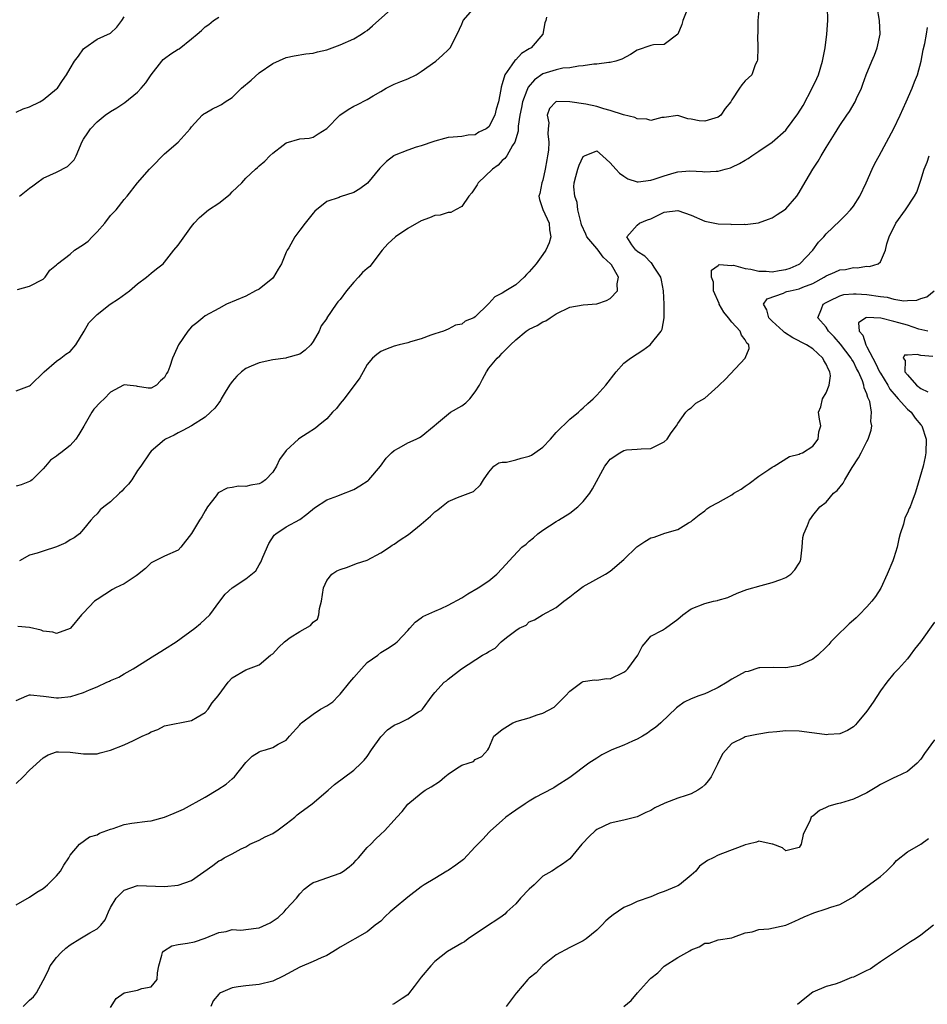
# Model space of a CAD drawing. Units: inches. Extents: x 2547000 to 2550000, y 1548000 to 1551000.
# Drawn here: x 2547150 to 2547284, y 1549285 to 1549431 of the extents above; entities that cross this region are included whole.
import ezdxf

# ---------------------------------------------------------------- set-up
doc = ezdxf.new("R2010")
doc.units = ezdxf.units.IN
doc.header["$MEASUREMENT"] = 0
doc.layers.add('LD25471548_2ft', color=134, linetype='Continuous')

msp = doc.modelspace()

# ---------------------------------------------------------------- linework, layer by layer
at = {"layer": 'LD25471548_2ft'}
for points, elevation in [([(2547149, 1549376.17), (2547151, 1549376.92), (2547151.11, 1549377), (2547153.13, 1549379), (2547155, 1549380.58), (2547155.64, 1549381), (2547156.38, 1549381.62), (2547157, 1549382.01), (2547157.84, 1549383), (2547159.06, 1549385), (2547159.75, 1549386.25), (2547161, 1549387.49), (2547162.93, 1549389), (2547164.18, 1549389.82), (2547165.79, 1549391), (2547167, 1549392.03), (2547168.32, 1549393), (2547169, 1549393.59), (2547169.78, 1549394.22), (2547170.79, 1549395), (2547171, 1549395.21), (2547172.37, 1549397), (2547173, 1549397.76), (2547175, 1549400.52), (2547175.37, 1549401), (2547176.14, 1549401.86), (2547177.48, 1549403), (2547179, 1549403.97), (2547180.7, 1549405.3), (2547181, 1549405.65), (2547182.44, 1549407), (2547183, 1549407.67), (2547184.44, 1549409), (2547184.75, 1549409.25), (2547185, 1549409.52), (2547185.82, 1549410.18), (2547186.56, 1549411), (2547187, 1549411.36), (2547188.55, 1549412.55), (2547189, 1549412.88), (2547191, 1549413.48), (2547192.39, 1549413.61), (2547193, 1549413.72), (2547193.74, 1549414.26), (2547195, 1549415.02), (2547196.96, 1549417), (2547198.16, 1549417.84), (2547199, 1549418.32), (2547199.46, 1549418.54), (2547201, 1549419.33), (2547201.87, 1549419.87), (2547203, 1549420.53), (2547203.83, 1549421), (2547205, 1549421.6), (2547205.98, 1549421.98), (2547207, 1549422.4), (2547208.23, 1549423), (2547209, 1549423.48), (2547211.14, 1549425), (2547212.13, 1549425.87), (2547213, 1549426.69), (2547213.29, 1549427), (2547214.31, 1549429), (2547215, 1549430.46), (2547215.14, 1549430.86), (2547215.21, 1549431), (2547217, 1549433.04)], 7402), ([(2547149, 1549330.28), (2547150.59, 1549331), (2547151, 1549331.14), (2547151.12, 1549331.12), (2547153.06, 1549330.94), (2547155, 1549330.69), (2547155.3, 1549330.7), (2547157.11, 1549330.89), (2547159, 1549331.5), (2547159.88, 1549331.88), (2547161, 1549332.32), (2547162.42, 1549333), (2547162.83, 1549333.17), (2547163, 1549333.27), (2547164.23, 1549333.77), (2547165, 1549334.24), (2547166.36, 1549335), (2547169.55, 1549337), (2547170.42, 1549337.58), (2547171, 1549337.91), (2547172.69, 1549339), (2547175.46, 1549341), (2547176.31, 1549341.69), (2547177.7, 1549343), (2547179.16, 1549345), (2547179.97, 1549346.03), (2547180.98, 1549347), (2547183, 1549348.31), (2547184.48, 1549349.52), (2547185, 1549350.41), (2547185.23, 1549350.77), (2547185.52, 1549351.52), (2547186.43, 1549353.57), (2547187.21, 1549354.79), (2547187.45, 1549355), (2547189, 1549356.04), (2547191, 1549357.13), (2547192.08, 1549357.92), (2547193.18, 1549358.82), (2547195, 1549360.04), (2547196.63, 1549360.63), (2547197, 1549360.79), (2547199, 1549361.56), (2547199.91, 1549362.09), (2547201.12, 1549362.88), (2547201.26, 1549363), (2547202.98, 1549365), (2547203.81, 1549366.19), (2547204.62, 1549367), (2547205, 1549367.34), (2547205.75, 1549367.75), (2547207, 1549368.47), (2547208.25, 1549369), (2547208.75, 1549369.25), (2547209, 1549369.42), (2547210.92, 1549371), (2547211.28, 1549371.28), (2547213.35, 1549373), (2547215, 1549373.96), (2547215.59, 1549374.41), (2547216.18, 1549375), (2547217, 1549376.03), (2547217.65, 1549377), (2547218.1, 1549377.9), (2547218.67, 1549379), (2547219, 1549379.51), (2547220.26, 1549381), (2547220.66, 1549381.34), (2547221, 1549381.75), (2547222.23, 1549383), (2547223, 1549383.73), (2547224.53, 1549385), (2547225, 1549385.32), (2547226.15, 1549385.85), (2547227, 1549386.37), (2547227.45, 1549386.55), (2547228.08, 1549387), (2547229, 1549387.58), (2547231, 1549388.58), (2547233, 1549388.93), (2547235, 1549389.08), (2547236.43, 1549389.57), (2547237, 1549389.87), (2547238.05, 1549391), (2547238.01, 1549392.01), (2547238.22, 1549393), (2547237.16, 1549394.84), (2547237.05, 1549395), (2547235.96, 1549395.96), (2547235.23, 1549397), (2547235, 1549397.26), (2547233.55, 1549399), (2547233.36, 1549399.37), (2547232.76, 1549400.76), (2547232.71, 1549401), (2547232.6, 1549401.4), (2547232.21, 1549403), (2547232.09, 1549404.09), (2547231.75, 1549405), (2547231.61, 1549406.39), (2547231.65, 1549407), (2547231.92, 1549407.92), (2547232.19, 1549409), (2547232.41, 1549409.59), (2547233, 1549410.9), (2547233.19, 1549411), (2547235, 1549411.71), (2547235.86, 1549411), (2547237, 1549409.96), (2547237.81, 1549409), (2547238.39, 1549408.39), (2547239, 1549407.97), (2547239.59, 1549407.59), (2547241, 1549407.13), (2547241.12, 1549407.12), (2547243, 1549407.36), (2547243.5, 1549407.5), (2547245, 1549408.03), (2547246.47, 1549408.47), (2547247, 1549408.61), (2547248.76, 1549408.76), (2547250.68, 1549408.68), (2547251, 1549408.6), (2547252.7, 1549408.7), (2547253, 1549408.69), (2547254.04, 1549409), (2547254.8, 1549409.2), (2547255, 1549409.28), (2547256.15, 1549409.85), (2547257, 1549410.36), (2547257.4, 1549410.6), (2547257.95, 1549411), (2547259, 1549411.69), (2547261, 1549412.98), (2547263, 1549414.8), (2547263.09, 1549414.91), (2547264.78, 1549417.22), (2547265.55, 1549418.45), (2547266.91, 1549421), (2547267.58, 1549422.42), (2547267.82, 1549423), (2547268.45, 1549425), (2547268.52, 1549425.48), (2547268.83, 1549427), (2547269.07, 1549429), (2547269.21, 1549431), (2547269.18, 1549433)], 7394), ([(2547149, 1549318.02), (2547150.03, 1549319), (2547151, 1549319.96), (2547153, 1549321.82), (2547153.77, 1549322.23), (2547155, 1549322.68), (2547155.29, 1549322.71), (2547157, 1549322.65), (2547157.38, 1549322.62), (2547159, 1549322.38), (2547161, 1549322.42), (2547161.47, 1549322.53), (2547163, 1549322.97), (2547165, 1549323.74), (2547166.39, 1549324.39), (2547167, 1549324.65), (2547167.68, 1549325), (2547168.6, 1549325.4), (2547169, 1549325.66), (2547169.98, 1549326.02), (2547171, 1549326.56), (2547175, 1549327.35), (2547175.82, 1549327.82), (2547177, 1549328.54), (2547177.44, 1549329), (2547178.05, 1549329.95), (2547178.91, 1549331), (2547180.39, 1549333), (2547181, 1549333.66), (2547183, 1549334.85), (2547183.44, 1549335), (2547185, 1549335.6), (2547186.7, 1549337), (2547187, 1549337.21), (2547187.86, 1549338.14), (2547188.73, 1549339), (2547189.61, 1549339.61), (2547191, 1549340.54), (2547192.6, 1549341.4), (2547193, 1549341.92), (2547193.63, 1549342.37), (2547193.84, 1549343), (2547193.92, 1549343.92), (2547194.25, 1549345), (2547194.51, 1549347), (2547195, 1549348.07), (2547195.78, 1549349), (2547196.5, 1549349.5), (2547197, 1549349.73), (2547198.06, 1549350.06), (2547199.42, 1549350.58), (2547201, 1549351.1), (2547203, 1549352.17), (2547204.28, 1549353), (2547204.7, 1549353.3), (2547205, 1549353.48), (2547205.9, 1549354.1), (2547207.1, 1549354.9), (2547209, 1549356.42), (2547210.38, 1549357.62), (2547211, 1549358.26), (2547211.45, 1549358.55), (2547212, 1549359), (2547213, 1549359.76), (2547214.37, 1549360.37), (2547216.76, 1549361.24), (2547217.77, 1549362.23), (2547218.2, 1549363), (2547219, 1549364.14), (2547219.77, 1549365), (2547220.51, 1549365.49), (2547221, 1549365.61), (2547221.62, 1549365.62), (2547223, 1549365.93), (2547223.82, 1549366.18), (2547225, 1549366.47), (2547225.35, 1549366.65), (2547225.82, 1549367), (2547227, 1549367.82), (2547228.16, 1549369), (2547229, 1549370.01), (2547231, 1549371.96), (2547232.28, 1549373), (2547232.64, 1549373.36), (2547233, 1549373.65), (2547233.69, 1549374.31), (2547234.45, 1549375), (2547235, 1549375.52), (2547236.35, 1549377), (2547237.87, 1549379), (2547239, 1549380.25), (2547240, 1549381), (2547241, 1549381.67), (2547241.82, 1549382.18), (2547242.92, 1549383), (2547244.56, 1549385), (2547244.7, 1549385.3), (2547244.99, 1549387), (2547244.99, 1549389.01), (2547244.88, 1549391), (2547244.57, 1549392.57), (2547244.51, 1549393), (2547243.5, 1549394.5), (2547243.2, 1549395), (2547243.11, 1549395.11), (2547243, 1549395.2), (2547242.12, 1549396.12), (2547241, 1549396.82), (2547240.91, 1549396.91), (2547240.8, 1549397), (2547240.21, 1549397.79), (2547239.46, 1549399), (2547241, 1549400.73), (2547241.33, 1549401), (2547242.51, 1549401.49), (2547243, 1549401.67), (2547243.92, 1549402.09), (2547245, 1549402.62), (2547247, 1549402.9), (2547249, 1549402.18), (2547251, 1549401.32), (2547253, 1549400.91), (2547254.84, 1549400.84), (2547255, 1549400.82), (2547256.85, 1549400.85), (2547257, 1549400.82), (2547258.95, 1549401.05), (2547260.42, 1549401.58), (2547261, 1549401.82), (2547261.73, 1549402.27), (2547262.81, 1549403), (2547263, 1549403.15), (2547264.65, 1549405), (2547265, 1549405.55), (2547265.52, 1549406.48), (2547266.98, 1549409), (2547267.8, 1549410.2), (2547268.26, 1549411), (2547269, 1549412.19), (2547269.46, 1549413), (2547270.2, 1549414.2), (2547271, 1549415.45), (2547272.06, 1549417), (2547272.43, 1549417.57), (2547273.28, 1549419), (2547273.49, 1549419.49), (2547274.19, 1549421), (2547274.43, 1549421.57), (2547274.91, 1549423), (2547275.73, 1549425), (2547276.13, 1549425.87), (2547276.52, 1549427), (2547276.98, 1549429), (2547276.89, 1549431), (2547276.51, 1549433)], 7392), ([(2547149.19, 1549391.19), (2547151, 1549391.68), (2547153, 1549392.7), (2547153.3, 1549393), (2547153.97, 1549394.03), (2547155, 1549394.82), (2547155.07, 1549394.93), (2547155.15, 1549395), (2547157, 1549396.43), (2547157.67, 1549397), (2547159, 1549397.86), (2547159.66, 1549398.34), (2547160.27, 1549399), (2547161, 1549399.72), (2547162.14, 1549401), (2547163, 1549402.12), (2547163.82, 1549403), (2547165, 1549404.49), (2547165.43, 1549405), (2547166.96, 1549407), (2547168.76, 1549409), (2547169, 1549409.26), (2547171, 1549411.26), (2547172.99, 1549413.01), (2547174.79, 1549415), (2547175, 1549415.29), (2547176.57, 1549417), (2547176.81, 1549417.19), (2547177, 1549417.32), (2547178.08, 1549417.92), (2547179, 1549418.4), (2547179.41, 1549418.59), (2547179.95, 1549419), (2547181, 1549419.63), (2547182.4, 1549421), (2547183.82, 1549422.18), (2547185, 1549423.27), (2547187, 1549424.68), (2547189, 1549425.55), (2547190.2, 1549425.8), (2547191.91, 1549426.09), (2547193, 1549426.19), (2547193.62, 1549426.38), (2547195, 1549426.66), (2547197, 1549427.4), (2547199, 1549428.31), (2547200.16, 1549429), (2547200.67, 1549429.33), (2547201, 1549429.55), (2547201.77, 1549430.23), (2547204.93, 1549433.07)], 7404), ([(2547259.04, 1549433), (2547258.87, 1549431), (2547258.84, 1549429.16), (2547258.79, 1549428.79), (2547258.84, 1549427), (2547258.8, 1549425.2), (2547258.74, 1549425), (2547258.47, 1549424.47), (2547257.99, 1549423), (2547257.46, 1549422.54), (2547257, 1549422.08), (2547256.51, 1549421.49), (2547256.16, 1549421), (2547255, 1549419.27), (2547254.86, 1549419), (2547254, 1549418), (2547253.38, 1549417), (2547253, 1549416.69), (2547251, 1549416.09), (2547250.16, 1549416.16), (2547249, 1549416.43), (2547248.48, 1549416.48), (2547247, 1549416.93), (2547245, 1549416.67), (2547244.64, 1549416.64), (2547243, 1549416.23), (2547242.41, 1549416.41), (2547241, 1549416.45), (2547240.66, 1549416.66), (2547238.94, 1549417.06), (2547237, 1549417.7), (2547236.04, 1549417.96), (2547235, 1549418.29), (2547233.39, 1549418.61), (2547231.01, 1549418.99), (2547229, 1549419.04), (2547228.92, 1549419), (2547228.01, 1549417.99), (2547227.66, 1549417), (2547227.88, 1549415.88), (2547227.81, 1549415), (2547227.77, 1549414.23), (2547227.9, 1549413), (2547227.83, 1549411.83), (2547227.72, 1549411), (2547227.6, 1549410.4), (2547227.37, 1549409), (2547227, 1549407.39), (2547226.86, 1549407), (2547226.58, 1549405.42), (2547226.43, 1549405), (2547226.5, 1549404.5), (2547227.01, 1549403.01), (2547227.93, 1549401), (2547228.02, 1549400.02), (2547228.19, 1549399), (2547227.93, 1549398.07), (2547227.48, 1549397), (2547227, 1549396.37), (2547226.03, 1549395), (2547225, 1549393.79), (2547224.61, 1549393.39), (2547224.27, 1549393), (2547223, 1549391.89), (2547221.53, 1549391), (2547221, 1549390.65), (2547219.89, 1549390.11), (2547219, 1549389.09), (2547218.94, 1549389.06), (2547217, 1549387.13), (2547216.78, 1549387), (2547215.5, 1549386.5), (2547215, 1549386.06), (2547214.1, 1549385.9), (2547213, 1549385.28), (2547212.28, 1549385), (2547211, 1549384.59), (2547210.42, 1549384.42), (2547209, 1549383.85), (2547207.43, 1549383.43), (2547207, 1549383.26), (2547205.75, 1549383), (2547205, 1549382.81), (2547203.71, 1549382.29), (2547203, 1549381.98), (2547202.43, 1549381.57), (2547201.79, 1549381), (2547201, 1549380.08), (2547200.38, 1549379), (2547199.91, 1549378.09), (2547197.6, 1549375), (2547197, 1549374.28), (2547196.45, 1549373.55), (2547195.86, 1549373), (2547195, 1549372.02), (2547193.74, 1549371), (2547193.35, 1549370.65), (2547192.13, 1549369.87), (2547191, 1549369.16), (2547190.81, 1549369), (2547189, 1549367.33), (2547188, 1549366), (2547187.58, 1549365), (2547187, 1549364.13), (2547185.94, 1549363), (2547185.39, 1549362.61), (2547185, 1549362.41), (2547183.78, 1549362.22), (2547183, 1549362), (2547181.96, 1549362.04), (2547181, 1549361.84), (2547180.25, 1549361.75), (2547178.94, 1549361.06), (2547178.61, 1549360.61), (2547177.36, 1549359), (2547177, 1549358.42), (2547176.51, 1549357.49), (2547176.17, 1549357), (2547175, 1549355.05), (2547173.42, 1549353), (2547173, 1549352.58), (2547171, 1549351.7), (2547169, 1549350.67), (2547168.17, 1549349.83), (2547167, 1549348.91), (2547166.77, 1549348.77), (2547165, 1549347.6), (2547163.72, 1549347), (2547163.26, 1549346.74), (2547161, 1549345.28), (2547160.63, 1549345), (2547159, 1549343.31), (2547158.66, 1549343), (2547157.05, 1549341), (2547157, 1549340.96), (2547155, 1549340.25), (2547154.42, 1549340.42), (2547153, 1549340.58), (2547152.7, 1549340.7), (2547151, 1549341.13), (2547149.24, 1549341.24)], 7396), ([(2547248.54, 1549433), (2547247.74, 1549431), (2547247.58, 1549430.42), (2547247, 1549428.99), (2547245, 1549427.46), (2547243.4, 1549427.4), (2547243, 1549427.3), (2547241, 1549426.65), (2547239.99, 1549426.01), (2547238.7, 1549425.3), (2547237.83, 1549425), (2547237, 1549424.79), (2547236.79, 1549424.79), (2547235, 1549424.58), (2547234.55, 1549424.55), (2547233, 1549424.33), (2547232.28, 1549424.28), (2547231, 1549424.01), (2547229.96, 1549423.96), (2547229, 1549423.72), (2547227, 1549423.11), (2547225.76, 1549422.24), (2547224.84, 1549421.16), (2547224.66, 1549420.66), (2547223.98, 1549419), (2547223.85, 1549418.15), (2547223.62, 1549417), (2547223.36, 1549415.36), (2547223.37, 1549414.63), (2547222.85, 1549413), (2547222.53, 1549412.53), (2547221.66, 1549411), (2547221.4, 1549410.6), (2547221, 1549410.29), (2547220.38, 1549409.62), (2547219.57, 1549409), (2547217.45, 1549407), (2547217.31, 1549406.69), (2547216.49, 1549405.51), (2547216.03, 1549405), (2547215, 1549403.48), (2547214.08, 1549403), (2547213.4, 1549402.6), (2547213, 1549402.57), (2547211.79, 1549402.21), (2547211, 1549402.12), (2547210.21, 1549401.79), (2547209, 1549401.37), (2547207, 1549400.21), (2547205.21, 1549399), (2547204.07, 1549397.93), (2547203.22, 1549397), (2547201.4, 1549394.6), (2547201, 1549394.3), (2547200.32, 1549393.68), (2547199.7, 1549393), (2547199, 1549392.29), (2547197.95, 1549391), (2547197, 1549389.7), (2547196.67, 1549389.33), (2547196.42, 1549389), (2547195.04, 1549386.96), (2547195, 1549386.87), (2547194.2, 1549385.8), (2547193.86, 1549385), (2547193, 1549383.46), (2547192.65, 1549383), (2547191.82, 1549382.18), (2547191, 1549381.62), (2547189.07, 1549381.07), (2547188.97, 1549381.03), (2547187, 1549380.74), (2547185, 1549380.32), (2547183.82, 1549379.82), (2547183, 1549379.5), (2547182.38, 1549379), (2547181.68, 1549378.32), (2547181, 1549377.57), (2547180.61, 1549377), (2547179.95, 1549375.95), (2547179.39, 1549375), (2547179.26, 1549374.74), (2547179, 1549374.4), (2547178.42, 1549373.58), (2547177.81, 1549373), (2547177, 1549372.27), (2547175, 1549370.99), (2547173.7, 1549370.3), (2547173, 1549369.97), (2547172.4, 1549369.6), (2547171.14, 1549369), (2547171, 1549368.9), (2547169, 1549367.22), (2547168.79, 1549367), (2547167.46, 1549365), (2547167, 1549364.37), (2547166.12, 1549363), (2547165.65, 1549362.35), (2547165, 1549361.68), (2547164.68, 1549361.32), (2547164.32, 1549361), (2547163, 1549359.75), (2547161.97, 1549359), (2547161.47, 1549358.53), (2547161, 1549357.97), (2547160.51, 1549357.49), (2547160.06, 1549357), (2547159, 1549355.68), (2547158.38, 1549355), (2547157.59, 1549354.41), (2547157, 1549354.09), (2547156.36, 1549353.64), (2547154.96, 1549353.04), (2547153, 1549352.43), (2547152.14, 1549352.14), (2547151, 1549351.82), (2547149.5, 1549351)], 7398), ([(2547149, 1549417.45), (2547150.05, 1549417.95), (2547151, 1549418.24), (2547152.53, 1549419), (2547153, 1549419.27), (2547155, 1549420.88), (2547155.12, 1549421), (2547155.85, 1549422.15), (2547156.46, 1549423), (2547157, 1549423.92), (2547157.67, 1549425), (2547158.24, 1549425.76), (2547159, 1549426.81), (2547159.2, 1549427), (2547161, 1549428.26), (2547163, 1549429.14), (2547163.94, 1549430.06), (2547164.67, 1549431), (2547165, 1549431.56)], 7408), ([(2547227.53, 1549431.53), (2547227.44, 1549431), (2547227.32, 1549430.68), (2547227, 1549429), (2547225.29, 1549427), (2547225, 1549426.81), (2547223.84, 1549426.16), (2547223, 1549425.21), (2547222.88, 1549425.12), (2547222.44, 1549424.44), (2547221.37, 1549423), (2547221, 1549421.62), (2547220.84, 1549421.16), (2547220.8, 1549420.8), (2547220.43, 1549419), (2547220.11, 1549417.89), (2547219.91, 1549417), (2547219, 1549415.25), (2547218.64, 1549415), (2547217.54, 1549414.46), (2547217, 1549414.08), (2547215.95, 1549414.05), (2547215, 1549413.83), (2547213.72, 1549413.72), (2547213, 1549413.69), (2547212.47, 1549413.53), (2547211, 1549413.16), (2547210.89, 1549413.11), (2547209, 1549412.48), (2547208.27, 1549412.27), (2547207, 1549411.84), (2547205, 1549411.03), (2547204.94, 1549411), (2547203.88, 1549410.12), (2547202.87, 1549409.13), (2547201.06, 1549406.94), (2547199.91, 1549406.09), (2547199, 1549405.53), (2547197, 1549404.91), (2547196.83, 1549404.83), (2547195, 1549404.2), (2547193.23, 1549402.77), (2547193, 1549402.51), (2547191.81, 1549401), (2547191, 1549399.95), (2547190.3, 1549399), (2547189.37, 1549397.37), (2547189.14, 1549397), (2547189, 1549396.72), (2547188.29, 1549395), (2547187.83, 1549394.17), (2547187.12, 1549393), (2547187, 1549392.86), (2547185, 1549391.25), (2547184.47, 1549391), (2547183, 1549390.19), (2547181.58, 1549389.58), (2547181, 1549389.34), (2547180.74, 1549389.26), (2547180.15, 1549389), (2547179, 1549388.39), (2547177, 1549387.26), (2547176.66, 1549387), (2547175.75, 1549386.25), (2547175, 1549385.66), (2547174.42, 1549385), (2547173.04, 1549383), (2547172.43, 1549381.57), (2547172.16, 1549381), (2547171.78, 1549379.78), (2547171.48, 1549379), (2547171.28, 1549378.72), (2547171, 1549378.14), (2547170.37, 1549377.63), (2547169.81, 1549377), (2547169, 1549376.57), (2547168.57, 1549376.57), (2547167, 1549376.83), (2547166.84, 1549376.84), (2547165.45, 1549377), (2547165, 1549377.07), (2547164.91, 1549377), (2547163, 1549375.96), (2547162.02, 1549375), (2547161.49, 1549374.51), (2547160.53, 1549373.47), (2547160.23, 1549373), (2547159.05, 1549370.95), (2547158.3, 1549369.7), (2547157.84, 1549369), (2547157, 1549368.09), (2547155.63, 1549367), (2547155.26, 1549366.74), (2547155, 1549366.51), (2547154.1, 1549365.9), (2547153.37, 1549365), (2547153, 1549364.6), (2547151.36, 1549363), (2547151.16, 1549362.84), (2547151, 1549362.74), (2547149.73, 1549362.27), (2547149, 1549362.05)], 7400), ([(2547149.48, 1549405), (2547151, 1549406.2), (2547151.48, 1549406.52), (2547152.08, 1549407), (2547153, 1549407.65), (2547155, 1549408.56), (2547156.61, 1549409.39), (2547157.61, 1549410.39), (2547157.9, 1549411), (2547158.52, 1549412.52), (2547158.75, 1549413), (2547159, 1549413.47), (2547159.62, 1549414.38), (2547160.01, 1549415), (2547161, 1549416.02), (2547162.17, 1549417), (2547163, 1549417.56), (2547163.92, 1549418.08), (2547165.12, 1549418.88), (2547167, 1549420.43), (2547167.54, 1549421), (2547168.22, 1549421.78), (2547169, 1549423), (2547170.56, 1549425), (2547170.77, 1549425.23), (2547171, 1549425.41), (2547171.93, 1549426.07), (2547173, 1549426.77), (2547173.15, 1549426.85), (2547175, 1549428.32), (2547175.8, 1549429), (2547176.48, 1549429.52), (2547177, 1549430.07), (2547177.56, 1549430.44), (2547178.25, 1549431), (2547179, 1549431.51)], 7406), ([(2547149, 1549300.06), (2547151, 1549301.16), (2547152.09, 1549301.91), (2547153, 1549302.48), (2547153.3, 1549302.7), (2547153.67, 1549303), (2547155, 1549304.34), (2547155.57, 1549305), (2547156.09, 1549305.91), (2547156.81, 1549307), (2547157, 1549307.38), (2547158.39, 1549309), (2547159.87, 1549310.13), (2547161, 1549310.4), (2547161.35, 1549310.65), (2547163, 1549311.26), (2547163.36, 1549311.36), (2547165, 1549311.92), (2547166.12, 1549312.12), (2547168.45, 1549312.45), (2547169, 1549312.47), (2547170.98, 1549313.02), (2547172.41, 1549313.59), (2547173.78, 1549314.22), (2547177, 1549315.96), (2547178.9, 1549317.1), (2547180.09, 1549317.91), (2547181, 1549318.7), (2547181.32, 1549319), (2547183, 1549321.11), (2547183.96, 1549322.04), (2547185, 1549322.72), (2547185.19, 1549322.81), (2547185.93, 1549323), (2547187, 1549323.34), (2547187.83, 1549323.83), (2547189, 1549324.41), (2547189.49, 1549325), (2547191, 1549326.69), (2547191.13, 1549326.87), (2547191.25, 1549327), (2547193, 1549328.27), (2547194.09, 1549329), (2547195, 1549329.49), (2547195.89, 1549330.11), (2547196.76, 1549331), (2547197, 1549331.23), (2547198.45, 1549333), (2547199, 1549333.72), (2547200.17, 1549335), (2547201, 1549335.94), (2547202.55, 1549337), (2547203, 1549337.39), (2547204.01, 1549337.99), (2547205, 1549338.64), (2547205.19, 1549338.81), (2547205.46, 1549339), (2547207, 1549340.69), (2547207.3, 1549341), (2547208.08, 1549341.92), (2547209, 1549342.53), (2547209.24, 1549342.76), (2547211, 1549343.55), (2547211.94, 1549343.94), (2547213, 1549344.44), (2547215, 1549345.53), (2547215.89, 1549346.11), (2547217.43, 1549347), (2547219, 1549348.03), (2547220.21, 1549349), (2547221, 1549349.83), (2547222.01, 1549351), (2547223.91, 1549353), (2547224.53, 1549353.47), (2547225, 1549353.89), (2547225.61, 1549354.39), (2547226.27, 1549355), (2547227, 1549355.55), (2547229, 1549356.81), (2547229.32, 1549357), (2547231, 1549358.07), (2547232.19, 1549359), (2547233, 1549359.77), (2547233.99, 1549361), (2547234.37, 1549361.63), (2547236.18, 1549365), (2547236.53, 1549365.47), (2547237, 1549366.06), (2547238.4, 1549367), (2547239, 1549367.32), (2547239.41, 1549367.41), (2547241, 1549367.51), (2547241.6, 1549367.6), (2547243, 1549367.62), (2547244.28, 1549368.28), (2547245, 1549368.63), (2547245.44, 1549369), (2547246.03, 1549369.97), (2547246.81, 1549371), (2547247, 1549371.32), (2547248.19, 1549373), (2547248.59, 1549373.41), (2547249, 1549373.67), (2547249.68, 1549374.32), (2547251, 1549375.07), (2547253, 1549376.85), (2547253.12, 1549377), (2547254.08, 1549377.92), (2547257, 1549381), (2547257.57, 1549382.43), (2547257.53, 1549383), (2547257.22, 1549383.22), (2547257, 1549383.72), (2547256.44, 1549384.44), (2547256.24, 1549385), (2547255, 1549386.35), (2547254.51, 1549387), (2547253.8, 1549387.8), (2547253.14, 1549389), (2547253.12, 1549389.12), (2547252.3, 1549391), (2547252.28, 1549392.28), (2547251.97, 1549393), (2547251.97, 1549394.03), (2547253, 1549394.74), (2547253.13, 1549394.87), (2547255, 1549394.75), (2547255.24, 1549394.76), (2547257, 1549394.29), (2547257.81, 1549394.19), (2547259, 1549393.88), (2547260.11, 1549393.89), (2547261, 1549393.81), (2547262.01, 1549393.99), (2547263, 1549394.14), (2547263.64, 1549394.36), (2547265, 1549394.94), (2547265.09, 1549395), (2547266.99, 1549397), (2547267.83, 1549398.17), (2547268.63, 1549399), (2547269, 1549399.42), (2547271, 1549401.33), (2547271.83, 1549402.17), (2547272.59, 1549403), (2547273, 1549403.52), (2547273.94, 1549405), (2547274.91, 1549407), (2547275.79, 1549409), (2547276.18, 1549409.82), (2547276.81, 1549411), (2547277.93, 1549413), (2547279, 1549415.04), (2547279.92, 1549417), (2547280.84, 1549419), (2547281.71, 1549421), (2547282.05, 1549421.95), (2547282.49, 1549423), (2547283.07, 1549425), (2547283.33, 1549426.67), (2547283.61, 1549427.61), (2547283.85, 1549429), (2547283.99, 1549430.01)], 7390), ([(2547150.06, 1549285), (2547151, 1549285.91), (2547151.59, 1549286.41), (2547152.03, 1549287), (2547153, 1549288.84), (2547153.73, 1549290.27), (2547154.05, 1549291), (2547155, 1549292.22), (2547155.69, 1549293), (2547156.37, 1549293.63), (2547157, 1549294.13), (2547158.45, 1549295), (2547159.9, 1549295.9), (2547161, 1549296.5), (2547161.55, 1549297), (2547162.2, 1549297.8), (2547162.69, 1549299), (2547163, 1549299.62), (2547163.82, 1549301), (2547165, 1549302.22), (2547167, 1549302.89), (2547171, 1549302.74), (2547173, 1549302.94), (2547175, 1549303.66), (2547178.14, 1549305.86), (2547179, 1549306.54), (2547179.34, 1549306.66), (2547179.79, 1549307), (2547181, 1549307.61), (2547182.34, 1549308.34), (2547183, 1549308.64), (2547183.63, 1549309), (2547185, 1549309.61), (2547185.9, 1549310.1), (2547187, 1549310.61), (2547187.24, 1549310.76), (2547187.6, 1549311), (2547189, 1549312.03), (2547190.27, 1549313), (2547190.65, 1549313.35), (2547191, 1549313.64), (2547192.86, 1549315), (2547195.22, 1549317), (2547196.14, 1549317.86), (2547199, 1549319.96), (2547200.09, 1549321), (2547200.53, 1549321.47), (2547201, 1549322.03), (2547201.66, 1549323), (2547203, 1549324.94), (2547204.02, 1549325.98), (2547205, 1549326.63), (2547205.82, 1549327), (2547207, 1549327.6), (2547208.61, 1549328.61), (2547209, 1549328.82), (2547209.19, 1549329), (2547210.62, 1549331), (2547211, 1549331.49), (2547212.42, 1549333), (2547212.76, 1549333.24), (2547213, 1549333.47), (2547214.97, 1549335), (2547218.08, 1549337), (2547218.69, 1549337.31), (2547219, 1549337.56), (2547219.95, 1549338.05), (2547220.84, 1549339), (2547221.65, 1549339.65), (2547223, 1549340.66), (2547223.5, 1549341), (2547224.52, 1549341.48), (2547225, 1549341.93), (2547225.76, 1549342.24), (2547226.94, 1549343), (2547229, 1549344.06), (2547230.12, 1549345), (2547231, 1549345.64), (2547231.73, 1549346.27), (2547233, 1549347.2), (2547236.27, 1549349), (2547237, 1549349.44), (2547239, 1549351.19), (2547240.95, 1549353.05), (2547242.13, 1549353.87), (2547243, 1549354.38), (2547243.5, 1549354.5), (2547245.09, 1549355.09), (2547247, 1549355.65), (2547248.6, 1549356.6), (2547249, 1549356.81), (2547249.2, 1549357), (2547250.19, 1549357.81), (2547251, 1549358.39), (2547251.32, 1549358.68), (2547251.77, 1549359), (2547253, 1549359.64), (2547255, 1549360.79), (2547255.32, 1549361), (2547256.39, 1549361.61), (2547257, 1549362.07), (2547257.56, 1549362.44), (2547259, 1549363.54), (2547260.5, 1549364.5), (2547261, 1549364.84), (2547261.29, 1549365), (2547263.54, 1549366.46), (2547265, 1549366.8), (2547265.13, 1549366.87), (2547265.48, 1549367), (2547267, 1549367.95), (2547267.79, 1549369), (2547267.9, 1549370.1), (2547268.17, 1549371), (2547267.97, 1549371.97), (2547267.83, 1549373), (2547268.21, 1549373.79), (2547268.45, 1549375), (2547269, 1549375.89), (2547269.43, 1549377), (2547269.6, 1549378.4), (2547269.53, 1549379), (2547269.32, 1549379.32), (2547269, 1549380.11), (2547268.65, 1549380.65), (2547268.5, 1549381), (2547267, 1549382.37), (2547266.04, 1549383), (2547264.03, 1549384.03), (2547262.8, 1549384.8), (2547262.61, 1549385), (2547261, 1549386.48), (2547260.48, 1549387), (2547260.19, 1549388.19), (2547259.69, 1549389), (2547260.22, 1549389.78), (2547262.65, 1549390.65), (2547263, 1549390.82), (2547263.13, 1549390.87), (2547263.64, 1549391), (2547265, 1549391.29), (2547265.53, 1549391.53), (2547267, 1549392.09), (2547268.7, 1549393), (2547269, 1549393.2), (2547270.27, 1549393.73), (2547271, 1549394.07), (2547271.84, 1549394.16), (2547273, 1549394.44), (2547273.59, 1549394.41), (2547275, 1549394.64), (2547275.4, 1549394.6), (2547276.69, 1549395), (2547277, 1549395.26), (2547277.74, 1549397), (2547277.95, 1549397.95), (2547278.32, 1549399), (2547279.3, 1549401), (2547280.72, 1549403), (2547282.06, 1549405), (2547282.39, 1549405.61), (2547283, 1549407.35), (2547283.5, 1549409), (2547283.94, 1549410.06), (2547284.24, 1549411)], 7388), ([(2547163, 1549284.82), (2547163.83, 1549286.17), (2547165, 1549287), (2547167, 1549287.39), (2547167.64, 1549287.64), (2547169, 1549287.91), (2547169.89, 1549289), (2547169.96, 1549289.96), (2547170.15, 1549291), (2547170.59, 1549292.59), (2547170.66, 1549293), (2547170.81, 1549293.19), (2547172.05, 1549293.95), (2547173, 1549294.17), (2547174.38, 1549294.38), (2547175.42, 1549294.58), (2547177, 1549295.08), (2547179, 1549295.95), (2547180.1, 1549296.1), (2547181, 1549296.36), (2547182.26, 1549296.26), (2547184.56, 1549296.56), (2547185, 1549296.63), (2547186.61, 1549297.39), (2547187.83, 1549298.17), (2547188.7, 1549299), (2547189, 1549299.37), (2547190.54, 1549301), (2547191, 1549301.67), (2547191.65, 1549302.35), (2547192.52, 1549303), (2547193, 1549303.34), (2547193.47, 1549303.47), (2547195, 1549304.05), (2547197, 1549304.71), (2547197.47, 1549305), (2547198.34, 1549305.66), (2547199, 1549306.26), (2547199.36, 1549306.64), (2547199.69, 1549307), (2547201, 1549308.53), (2547201.52, 1549309), (2547202.24, 1549309.76), (2547203, 1549310.49), (2547203.56, 1549311), (2547205, 1549312.57), (2547205.38, 1549313), (2547206.16, 1549313.84), (2547207, 1549314.97), (2547209, 1549316.6), (2547209.57, 1549317), (2547210.49, 1549317.51), (2547211.7, 1549318.3), (2547212.5, 1549319), (2547213, 1549319.39), (2547214.21, 1549320.21), (2547215, 1549320.7), (2547215.97, 1549321), (2547216.74, 1549321.26), (2547217, 1549321.56), (2547217.98, 1549322.02), (2547218.85, 1549323), (2547219, 1549323.25), (2547219.73, 1549325), (2547220.45, 1549325.55), (2547221, 1549326.03), (2547222.55, 1549327), (2547223.22, 1549327.22), (2547225, 1549327.73), (2547226.19, 1549328.19), (2547227, 1549328.43), (2547228.69, 1549329.31), (2547230.39, 1549331), (2547231, 1549331.68), (2547232.8, 1549333), (2547233, 1549333.12), (2547234.65, 1549333.35), (2547235, 1549333.29), (2547236.46, 1549333.54), (2547237, 1549333.51), (2547239, 1549334.49), (2547239.3, 1549334.7), (2547239.58, 1549335), (2547241.1, 1549337), (2547241.7, 1549338.3), (2547242.32, 1549339), (2547243, 1549339.84), (2547244.75, 1549340.74), (2547245.17, 1549341), (2547247, 1549342.37), (2547247.74, 1549343), (2547249, 1549343.87), (2547251, 1549344.68), (2547252.3, 1549345), (2547252.89, 1549345.11), (2547253, 1549345.16), (2547254.42, 1549345.58), (2547255.8, 1549346.2), (2547257.25, 1549346.75), (2547259.35, 1549347.35), (2547261, 1549347.77), (2547262.24, 1549348.24), (2547263, 1549348.5), (2547263.72, 1549349), (2547264.33, 1549349.67), (2547265, 1549350.62), (2547265.18, 1549351), (2547265.23, 1549351.23), (2547265.44, 1549353), (2547265.53, 1549354.47), (2547265.68, 1549355), (2547266.21, 1549356.21), (2547266.51, 1549357), (2547266.72, 1549357.28), (2547267, 1549357.72), (2547268.06, 1549359), (2547269, 1549359.7), (2547270.07, 1549361), (2547270.61, 1549361.39), (2547271.49, 1549362.51), (2547271.72, 1549363), (2547272.83, 1549364.83), (2547273.76, 1549366.24), (2547274.18, 1549367), (2547275, 1549368.68), (2547275.18, 1549369), (2547275.66, 1549370.34), (2547275.74, 1549371), (2547275.61, 1549371.61), (2547275.69, 1549373), (2547275.43, 1549374.57), (2547275.27, 1549375), (2547275.16, 1549375.16), (2547275, 1549375.71), (2547274.6, 1549376.6), (2547274.57, 1549377), (2547274.36, 1549377.64), (2547273.75, 1549379), (2547273.48, 1549379.48), (2547273, 1549380.45), (2547272.79, 1549380.79), (2547272.69, 1549381), (2547271.09, 1549383.09), (2547270.15, 1549384.15), (2547269.34, 1549385), (2547269, 1549385.6), (2547267.76, 1549387), (2547268.3, 1549388.3), (2547268.54, 1549389), (2547269, 1549389.27), (2547269.49, 1549389.49), (2547271, 1549390.26), (2547271.57, 1549390.43), (2547273, 1549390.56), (2547273.44, 1549390.56), (2547275, 1549390.46), (2547277, 1549390.13), (2547278.02, 1549390.02), (2547279, 1549389.75), (2547280.48, 1549389.52), (2547281, 1549389.57), (2547282.42, 1549389.58), (2547283, 1549389.85), (2547283.89, 1549390.11), (2547284.98, 1549391)], 7386), ([(2547284.01, 1549385), (2547282.69, 1549385.31), (2547281, 1549385.88), (2547279.75, 1549386.25), (2547279, 1549386.45), (2547277.09, 1549386.91), (2547275, 1549387.04), (2547274.86, 1549387), (2547273.78, 1549386.22), (2547273.86, 1549385), (2547274.43, 1549384.43), (2547274.83, 1549383), (2547275, 1549382.71), (2547275.88, 1549381), (2547276.27, 1549380.27), (2547276.87, 1549379), (2547277, 1549378.77), (2547278.1, 1549377), (2547278.41, 1549376.41), (2547279.32, 1549375.32), (2547279.65, 1549375), (2547281, 1549373.44), (2547281.56, 1549373), (2547282.14, 1549372.14), (2547283, 1549371.14), (2547283.14, 1549371), (2547283.78, 1549369), (2547283.74, 1549367), (2547283.62, 1549366.38), (2547283.32, 1549365), (2547282.35, 1549361.65), (2547282.14, 1549361), (2547281.66, 1549359.66), (2547281.4, 1549359), (2547281.26, 1549358.74), (2547281, 1549358.1), (2547280.64, 1549357.36), (2547280.43, 1549356.43), (2547279.96, 1549355), (2547279.76, 1549354.24), (2547279.48, 1549353), (2547279, 1549351.43), (2547278.84, 1549351), (2547278.02, 1549349), (2547277.08, 1549346.92), (2547276.29, 1549345.71), (2547275.74, 1549345), (2547275, 1549344.17), (2547273.86, 1549343), (2547273.43, 1549342.57), (2547273, 1549342.18), (2547272.36, 1549341.64), (2547271.72, 1549341), (2547271, 1549340.32), (2547269.69, 1549339), (2547269.38, 1549338.62), (2547269, 1549338.21), (2547267.73, 1549337), (2547267, 1549336.42), (2547265, 1549335.49), (2547263, 1549335.14), (2547261.2, 1549335.2), (2547259.14, 1549335.14), (2547259, 1549335.12), (2547257.4, 1549334.6), (2547257, 1549334.53), (2547255.99, 1549334.01), (2547255, 1549333.45), (2547254.3, 1549333), (2547253, 1549332.23), (2547251.55, 1549331.55), (2547251, 1549331.31), (2547250.12, 1549331), (2547249, 1549330.55), (2547247.93, 1549330.07), (2547247, 1549329.35), (2547246.79, 1549329.21), (2547244.47, 1549327), (2547243.69, 1549326.31), (2547243, 1549325.86), (2547242.52, 1549325.48), (2547241.77, 1549325), (2547241, 1549324.58), (2547240.28, 1549324.29), (2547239, 1549323.7), (2547237.25, 1549323), (2547235.77, 1549322.23), (2547235, 1549321.76), (2547233.83, 1549321), (2547231, 1549318.91), (2547229, 1549317.6), (2547228.62, 1549317.38), (2547227, 1549316.55), (2547225.98, 1549315.98), (2547225, 1549315.4), (2547224.38, 1549315), (2547223, 1549314.08), (2547222.39, 1549313.61), (2547221.53, 1549313), (2547221, 1549312.55), (2547219.26, 1549311), (2547219.13, 1549310.87), (2547219, 1549310.77), (2547218.18, 1549309.82), (2547217.38, 1549309), (2547217, 1549308.65), (2547215.25, 1549306.75), (2547214.11, 1549305.89), (2547213, 1549305.11), (2547212.79, 1549305), (2547211, 1549303.94), (2547209.45, 1549303), (2547209, 1549302.69), (2547207, 1549301.15), (2547205, 1549299.47), (2547204.4, 1549299), (2547203.68, 1549298.32), (2547203, 1549297.64), (2547202.65, 1549297.35), (2547202.18, 1549297), (2547201, 1549296.03), (2547199.18, 1549295), (2547198.81, 1549294.81), (2547197, 1549293.79), (2547196.53, 1549293.47), (2547195, 1549292.54), (2547194.19, 1549292.19), (2547193, 1549291.64), (2547191, 1549290.82), (2547188.55, 1549289.45), (2547187, 1549288.72), (2547185, 1549288.24), (2547183, 1549288.06), (2547181.91, 1549287.91), (2547181, 1549287.74), (2547179.29, 1549287), (2547179.1, 1549286.9), (2547179, 1549286.81), (2547178.19, 1549285.81), (2547177.86, 1549285)], 7384), ([(2547284.75, 1549381.25), (2547283, 1549381.4), (2547282.44, 1549381.56), (2547281, 1549381.44), (2547280.56, 1549381.44), (2547280.4, 1549381), (2547280.67, 1549380.67), (2547280.65, 1549379), (2547281, 1549378.53), (2547282.38, 1549377), (2547283, 1549376.53), (2547284.02, 1549376.02)], 7382), ([(2547285, 1549341.92), (2547282.93, 1549339), (2547282.08, 1549337.92), (2547281.41, 1549337), (2547281, 1549336.48), (2547279.67, 1549335), (2547279, 1549334.28), (2547277.94, 1549333), (2547277, 1549331.72), (2547275.94, 1549330.06), (2547275, 1549328.7), (2547273.57, 1549327), (2547273.3, 1549326.7), (2547273, 1549326.42), (2547272.13, 1549325.87), (2547271, 1549325.36), (2547269.27, 1549325.27), (2547269, 1549325.23), (2547268.75, 1549325.25), (2547265, 1549325.78), (2547263, 1549325.83), (2547261.67, 1549325.67), (2547260.42, 1549325.58), (2547259, 1549325.3), (2547258.73, 1549325.27), (2547257, 1549324.91), (2547256.81, 1549324.81), (2547255, 1549323.94), (2547253.61, 1549322.39), (2547252.88, 1549320.88), (2547251.92, 1549319), (2547251.57, 1549318.43), (2547251, 1549317.79), (2547250.58, 1549317.42), (2547249.95, 1549317), (2547249, 1549316.5), (2547248.23, 1549316.23), (2547247, 1549315.86), (2547245.1, 1549315.1), (2547245, 1549315.07), (2547243.58, 1549314.42), (2547243, 1549314.03), (2547242.29, 1549313.71), (2547241, 1549313.07), (2547239, 1549312.57), (2547237, 1549312.14), (2547235, 1549311.19), (2547234.75, 1549311), (2547233.86, 1549310.14), (2547232.9, 1549309.1), (2547232.79, 1549309), (2547231, 1549306.85), (2547229.94, 1549306.06), (2547229, 1549305.49), (2547228.73, 1549305.27), (2547228.34, 1549305), (2547227, 1549304.26), (2547225.72, 1549303), (2547225, 1549302.36), (2547223.72, 1549301), (2547223, 1549300.16), (2547221.68, 1549299), (2547221.36, 1549298.64), (2547221, 1549298.34), (2547220.2, 1549297.8), (2547218.96, 1549297.04), (2547215.97, 1549295), (2547215.42, 1549294.58), (2547215, 1549294.38), (2547212.87, 1549293.13), (2547211, 1549291.65), (2547210.4, 1549291), (2547209, 1549289.3), (2547207.95, 1549287.95), (2547207.14, 1549286.86), (2547207, 1549286.73), (2547206.18, 1549286.18), (2547205, 1549285.35), (2547204.75, 1549285.25)], 7382), ([(2547285, 1549324.5), (2547283.53, 1549322.47), (2547283, 1549321.62), (2547282.44, 1549321), (2547281, 1549319.8), (2547279.34, 1549319), (2547279, 1549318.86), (2547277, 1549317.86), (2547276.49, 1549317.51), (2547275, 1549316.64), (2547273, 1549315.67), (2547271.1, 1549315.1), (2547270.63, 1549315), (2547269.35, 1549314.65), (2547269, 1549314.43), (2547267.98, 1549314.02), (2547267, 1549313.19), (2547266.89, 1549313.11), (2547266.76, 1549313), (2547266.59, 1549312.59), (2547265.55, 1549310.45), (2547265.29, 1549309), (2547265, 1549308.52), (2547264.39, 1549308.39), (2547263, 1549308.03), (2547262.49, 1549308.49), (2547261.08, 1549309), (2547261.04, 1549309.04), (2547260.96, 1549309.04), (2547259, 1549309.46), (2547258.67, 1549309.33), (2547257.41, 1549309), (2547257, 1549308.92), (2547256.89, 1549308.89), (2547253.63, 1549307.63), (2547253, 1549307.37), (2547252.23, 1549307), (2547251.39, 1549306.61), (2547250.24, 1549305.76), (2547249.68, 1549305), (2547249, 1549304.41), (2547247.23, 1549303), (2547247, 1549302.87), (2547246.75, 1549302.75), (2547245, 1549302.01), (2547244.26, 1549301.74), (2547243, 1549301.23), (2547241, 1549300.51), (2547240.1, 1549300.1), (2547239, 1549299.63), (2547237.43, 1549298.57), (2547237, 1549298.22), (2547236.35, 1549297.65), (2547235.73, 1549297), (2547235, 1549296.28), (2547233.41, 1549295), (2547233, 1549294.69), (2547231, 1549293.72), (2547229, 1549292.65), (2547227, 1549291.06), (2547226.94, 1549291), (2547226.04, 1549289.96), (2547225, 1549289.18), (2547224.8, 1549289), (2547223.1, 1549287), (2547223.07, 1549286.93), (2547221.58, 1549285)], 7380), ([(2547239, 1549284.98), (2547240.11, 1549285.89), (2547241.01, 1549287), (2547242.82, 1549289), (2547243, 1549289.16), (2547244.02, 1549289.98), (2547245, 1549290.96), (2547247, 1549292.25), (2547248.78, 1549293.22), (2547249, 1549293.38), (2547250.19, 1549293.81), (2547251, 1549294.35), (2547251.63, 1549294.37), (2547253, 1549294.86), (2547255, 1549295.16), (2547255.23, 1549295.23), (2547257, 1549295.87), (2547258.04, 1549296.04), (2547259, 1549296.37), (2547260.48, 1549296.48), (2547263, 1549297.04), (2547264.36, 1549297.64), (2547265, 1549297.91), (2547265.73, 1549298.27), (2547267.14, 1549298.86), (2547269, 1549299.44), (2547269.69, 1549299.69), (2547271, 1549300.11), (2547272.66, 1549301), (2547273, 1549301.23), (2547273.98, 1549302.02), (2547277, 1549304.25), (2547277.9, 1549305), (2547279, 1549306.11), (2547279.41, 1549306.59), (2547281, 1549307.87), (2547283, 1549309.04), (2547284.12, 1549309.88)], 7378), ([(2547284.88, 1549297), (2547283, 1549295.55), (2547282.21, 1549295), (2547281.46, 1549294.54), (2547277, 1549291.57), (2547276.18, 1549291), (2547275.47, 1549290.53), (2547275, 1549290.32), (2547274.13, 1549289.87), (2547273, 1549289.32), (2547272.75, 1549289.25), (2547271, 1549288.53), (2547270.29, 1549288.29), (2547269, 1549287.94), (2547267, 1549287.09), (2547265.82, 1549286.18), (2547264.75, 1549285.25)], 7376)]:
    msp.add_lwpolyline(points, dxfattribs=dict(at, elevation=elevation))

doc.saveas('drawing.dxf')
